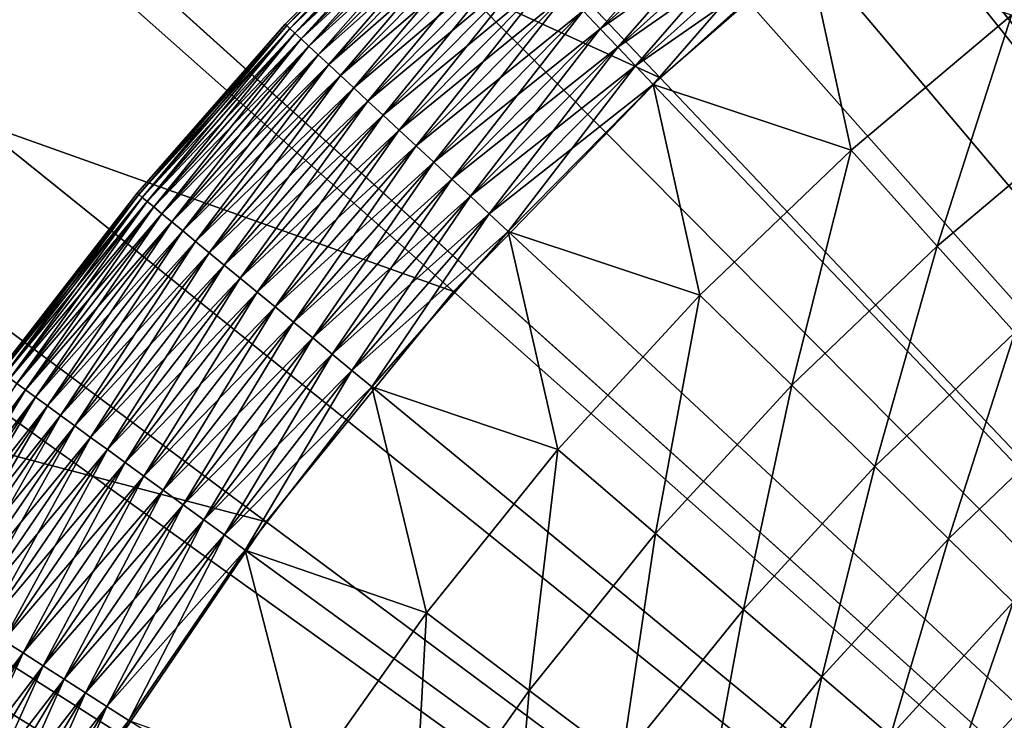
# Model space of a CAD drawing. Extents: x -148 to 357, y -520 to 98.
# Drawn here: x -15 to -10, y -411 to -407 of the extents above; entities that cross this region are included whole.
import ezdxf

# ---------------------------------------------------------------- set-up
doc = ezdxf.new("R2010")
doc.units = 0
doc.layers.add('L3', color=7, linetype='CONTINUOUS')
doc.layers.add('L5', color=7, linetype='CONTINUOUS')

msp = doc.modelspace()

# ---------------------------------------------------------------- linework, layer by layer
at = {"layer": 'L3', "color": 7}
for points in [[(-10.78691, -320.5835, 987.6187), (-5.19562, -320.1351, 987.6187), (0, -420, 987.6187)], [(0, -420, 987.6187), (-16.34428, -321.3447, 987.6187), (-10.78691, -320.5835, 987.6187)], [(0, -420, 987.6187), (-21.85021, -322.4164, 987.6187), (-16.34428, -321.3447, 987.6187)], [(-27.28739, -323.795, 987.6187), (-21.85021, -322.4164, 987.6187), (0, -420, 987.6187)], [(0, -420, 987.6187), (-32.63872, -325.4764, 987.6187), (-27.28739, -323.795, 987.6187)], [(0, -420, 987.6187), (-37.88735, -327.4552, 987.6187), (-32.63872, -325.4764, 987.6187)], [(-43.01678, -329.7251, 987.6187), (-37.88735, -327.4552, 987.6187), (0, -420, 987.6187)], [(-48.01086, -332.2791, 987.6187), (-43.01678, -329.7251, 987.6187), (0, -420, 987.6187)], [(0, -420, 987.6187), (-52.85388, -335.1091, 987.6187), (-48.01086, -332.2791, 987.6187)], [(0, -420, 987.6187), (-57.5306, -338.2062, 987.6187), (-52.85388, -335.1091, 987.6187)], [(-62.02631, -341.5606, 987.6187), (-57.5306, -338.2062, 987.6187), (0, -420, 987.6187)], [(0, -420, 987.6187), (-66.32686, -345.1619, 987.6187), (-62.02631, -341.5606, 987.6187)], [(0, -420, 987.6187), (-70.41873, -348.9986, 987.6187), (-66.32686, -345.1619, 987.6187)], [(-74.28903, -353.0587, 987.6187), (-70.41873, -348.9986, 987.6187), (0, -420, 987.6187)], [(0, -420, 987.6187), (-77.92559, -357.3294, 987.6187), (-74.28903, -353.0587, 987.6187)], [(0, -420, 987.6187), (-81.31696, -361.7973, 987.6187), (-77.92559, -357.3294, 987.6187)], [(-84.45249, -366.4484, 987.6187), (-81.31696, -361.7973, 987.6187), (0, -420, 987.6187)], [(0, -420, 987.6187), (-87.32229, -371.2679, 987.6187), (-84.45249, -366.4484, 987.6187)], [(0, -420, 987.6187), (-89.91735, -376.2408, 987.6187), (-87.32229, -371.2679, 987.6187)], [(-92.22949, -381.3513, 987.6187), (-89.91735, -376.2408, 987.6187), (0, -420, 987.6187)], [(0, -420, 987.6187), (-94.25145, -386.5835, 987.6187), (-92.22949, -381.3513, 987.6187)], [(0, -420, 987.6187), (-95.97686, -391.9207, 987.6187), (-94.25145, -386.5835, 987.6187)], [(-97.40028, -397.3464, 987.6187), (-95.97686, -391.9207, 987.6187), (0, -420, 987.6187)], [(0, -420, 987.6187), (-98.51725, -402.8433, 987.6187), (-97.40028, -397.3464, 987.6187)], [(0, -420, 987.6187), (-99.32425, -408.3942, 987.6187), (-98.51725, -402.8433, 987.6187)], [(-16.24076, -405.5902, 1048.574), (-11.69923, -407.666, 1048.619), (-14.9419, -404.2474, 1048.574)], [(-10.59563, -406.7059, 1048.619), (-14.9419, -404.2474, 1048.574), (-11.69923, -407.666, 1048.619)], [(-12.71622, -408.7174, 1048.619), (-16.24076, -405.5902, 1048.574), (-17.41938, -407.0396, 1048.574)], [(-12.71622, -408.7174, 1048.619), (-11.69923, -407.666, 1048.619), (-16.24076, -405.5902, 1048.574)], [(-9.41359, -405.8443, 1048.619), (-10.59563, -406.7059, 1048.619), (0, -420, 1048.619)], [(0, -420, 1048.619), (-10.59563, -406.7059, 1048.619), (-11.69923, -407.666, 1048.619)], [(-13.63905, -409.8523, 1048.619), (-17.41938, -407.0396, 1048.574), (-18.46903, -408.5851, 1048.574)], [(-12.71622, -408.7174, 1048.619), (-17.41938, -407.0396, 1048.574), (-13.63905, -409.8523, 1048.619)], [(0, -420, 1048.619), (-11.69923, -407.666, 1048.619), (-12.71622, -408.7174, 1048.619)], [(-99.81873, -413.9816, 987.6187), (-99.32425, -408.3942, 987.6187), (0, -420, 987.6187)], [(-14.46091, -411.0623, 1048.619), (-18.46903, -408.5851, 1048.574), (-19.38194, -410.215, 1048.574)], [(-13.63905, -409.8523, 1048.619), (-18.46903, -408.5851, 1048.574), (-14.46091, -411.0623, 1048.619)], [(-12.71622, -408.7174, 1048.619), (-13.63905, -409.8523, 1048.619), (0, -420, 1048.619)], [(0, -420, 1048.619), (-13.63905, -409.8523, 1048.619), (-14.46091, -411.0623, 1048.619)], [(-14.46091, -411.0623, 1048.619), (-19.38194, -410.215, 1048.574), (-15.1757, -412.3385, 1048.619)]]:
    msp.add_3dface(points, dxfattribs=at)
at = {"layer": 'L5', "color": 7}
for points in [[(0, -420, 1048.619), (-10.18006, -406.3851, 1048.619), (-9.3476, -405.8006, 1048.619)], [(0, -420, 1048.619), (-10.97606, -407.0182, 1048.619), (-10.18006, -406.3851, 1048.619)], [(-12.75964, -406.6212, 1050.309), (-12.76709, -406.6134, 1050.182), (-13.54482, -407.4009, 1050.182)], [(-12.76709, -406.6134, 1050.182), (-12.76709, -406.6134, 1050.055), (-13.54482, -407.4009, 1050.055)], [(-12.76709, -406.6134, 1050.182), (-13.54482, -407.4009, 1050.055), (-13.54482, -407.4009, 1050.182)], [(-12.76709, -406.6134, 1050.055), (-13.53691, -407.4082, 1049.928), (-13.54482, -407.4009, 1050.055)], [(-12.75964, -406.6212, 1050.309), (-13.54482, -407.4009, 1050.182), (-13.53691, -407.4082, 1050.309)], [(-12.76709, -406.6134, 1050.055), (-12.75964, -406.6212, 1049.928), (-13.53691, -407.4082, 1049.928)], [(-12.74479, -406.6368, 1050.435), (-12.75964, -406.6212, 1050.309), (-13.53691, -407.4082, 1050.309)], [(-12.75964, -406.6212, 1049.928), (-13.52116, -407.4229, 1049.803), (-13.53691, -407.4082, 1049.928)], [(-12.74479, -406.6368, 1050.435), (-13.53691, -407.4082, 1050.309), (-13.52116, -407.4229, 1050.435)], [(-12.75964, -406.6212, 1049.928), (-12.74479, -406.6368, 1049.803), (-13.52116, -407.4229, 1049.803)], [(-12.72265, -406.66, 1050.558), (-12.74479, -406.6368, 1050.435), (-13.52116, -407.4229, 1050.435)], [(-12.74479, -406.6368, 1049.803), (-13.49766, -407.4447, 1049.68), (-13.52116, -407.4229, 1049.803)], [(-12.72265, -406.66, 1050.558), (-13.52116, -407.4229, 1050.435), (-13.49766, -407.4447, 1050.558)], [(-12.74479, -406.6368, 1049.803), (-12.72265, -406.66, 1049.68), (-13.49766, -407.4447, 1049.68)], [(-12.69337, -406.6907, 1050.678), (-12.72265, -406.66, 1050.558), (-13.49766, -407.4447, 1050.558)], [(-12.72265, -406.66, 1049.68), (-13.46661, -407.4736, 1049.559), (-13.49766, -407.4447, 1049.68)], [(-12.72265, -406.66, 1049.68), (-12.69337, -406.6907, 1049.559), (-13.46661, -407.4736, 1049.559)], [(-11.2987, -406.6367, 1048.704), (-11.99364, -407.4244, 1048.667), (-12.07766, -407.3363, 1048.704)], [(-11.2987, -406.6367, 1048.704), (-11.2201, -406.7296, 1048.667), (-11.99364, -407.4244, 1048.667)], [(-12.69337, -406.6907, 1050.678), (-13.49766, -407.4447, 1050.558), (-13.46661, -407.4736, 1050.678)], [(-12.65718, -406.7286, 1050.794), (-12.69337, -406.6907, 1050.678), (-13.46661, -407.4736, 1050.678)], [(-12.69337, -406.6907, 1049.559), (-13.42821, -407.5094, 1049.443), (-13.46661, -407.4736, 1049.559)], [(-12.69337, -406.6907, 1049.559), (-12.65718, -406.7286, 1049.443), (-13.42821, -407.5094, 1049.443)], [(-12.65718, -406.7286, 1050.794), (-13.46661, -407.4736, 1050.678), (-13.42821, -407.5094, 1050.794)], [(-12.61432, -406.7736, 1050.905), (-12.65718, -406.7286, 1050.794), (-13.42821, -407.5094, 1050.794)], [(-12.65718, -406.7286, 1049.443), (-13.38274, -407.5516, 1049.332), (-13.42821, -407.5094, 1049.443)], [(-12.65718, -406.7286, 1049.443), (-12.61432, -406.7736, 1049.332), (-13.38274, -407.5516, 1049.332)], [(-11.2201, -406.7296, 1051.57), (-12.07766, -407.3363, 1051.533), (-11.99364, -407.4244, 1051.57)], [(-11.13974, -406.8246, 1051.597), (-11.2201, -406.7296, 1051.57), (-11.99364, -407.4244, 1051.57)], [(-11.2201, -406.7296, 1048.667), (-11.90774, -407.5145, 1048.64), (-11.99364, -407.4244, 1048.667)], [(-11.2201, -406.7296, 1048.667), (-11.13974, -406.8246, 1048.64), (-11.90774, -407.5145, 1048.64)], [(-12.61432, -406.7736, 1050.905), (-13.42821, -407.5094, 1050.794), (-13.38274, -407.5516, 1050.905)], [(-12.56512, -406.8252, 1051.011), (-12.61432, -406.7736, 1050.905), (-13.38274, -407.5516, 1050.905)], [(-12.61432, -406.7736, 1049.332), (-13.33054, -407.6002, 1049.227), (-13.38274, -407.5516, 1049.332)], [(-12.61432, -406.7736, 1049.332), (-12.56512, -406.8252, 1049.227), (-13.33054, -407.6002, 1049.227)], [(-12.56512, -406.8252, 1051.011), (-13.38274, -407.5516, 1050.905), (-13.33054, -407.6002, 1051.011)], [(-12.50991, -406.8831, 1051.11), (-12.56512, -406.8252, 1051.011), (-13.33054, -407.6002, 1051.011)], [(-12.56512, -406.8252, 1049.227), (-13.27197, -407.6547, 1049.128), (-13.33054, -407.6002, 1049.227)], [(-12.56512, -406.8252, 1049.227), (-12.50991, -406.8831, 1049.128), (-13.27197, -407.6547, 1049.128)], [(-11.13974, -406.8246, 1051.597), (-11.99364, -407.4244, 1051.57), (-11.90774, -407.5145, 1051.597)], [(-11.0582, -406.9211, 1051.613), (-11.13974, -406.8246, 1051.597), (-11.90774, -407.5145, 1051.597)], [(-11.13974, -406.8246, 1048.64), (-11.82058, -407.6058, 1048.624), (-11.90774, -407.5145, 1048.64)], [(-11.13974, -406.8246, 1048.64), (-11.0582, -406.9211, 1048.624), (-11.82058, -407.6058, 1048.624)], [(-12.50991, -406.8831, 1051.11), (-13.33054, -407.6002, 1051.011), (-13.27197, -407.6547, 1051.11)], [(-12.44911, -406.9468, 1051.202), (-12.50991, -406.8831, 1051.11), (-13.27197, -407.6547, 1051.11)], [(-12.50991, -406.8831, 1049.128), (-13.20746, -407.7147, 1049.036), (-13.27197, -407.6547, 1049.128)], [(-12.50991, -406.8831, 1049.128), (-12.44911, -406.9468, 1049.036), (-13.20746, -407.7147, 1049.036)], [(-12.44911, -406.9468, 1051.202), (-13.27197, -407.6547, 1051.11), (-13.20746, -407.7147, 1051.202)], [(-12.38314, -407.016, 1051.286), (-12.44911, -406.9468, 1051.202), (-13.20746, -407.7147, 1051.202)], [(-12.44911, -406.9468, 1049.036), (-13.13748, -407.7798, 1048.952), (-13.20746, -407.7147, 1049.036)], [(-12.44911, -406.9468, 1049.036), (-12.38314, -407.016, 1048.952), (-13.13748, -407.7798, 1048.952)], [(-11.0582, -406.9211, 1051.613), (-11.90774, -407.5145, 1051.597), (-11.82058, -407.6058, 1051.613)], [(-10.97606, -407.0182, 1051.619), (-11.0582, -406.9211, 1051.613), (-11.82058, -407.6058, 1051.613)], [(-11.0582, -406.9211, 1048.624), (-11.73278, -407.6979, 1048.619), (-11.82058, -407.6058, 1048.624)], [(-11.0582, -406.9211, 1048.624), (-10.97606, -407.0182, 1048.619), (-11.73278, -407.6979, 1048.619)], [(-12.38314, -407.016, 1051.286), (-13.20746, -407.7147, 1051.202), (-13.13748, -407.7798, 1051.286)], [(-12.31249, -407.09, 1051.361), (-12.38314, -407.016, 1051.286), (-13.13748, -407.7798, 1051.286)], [(-12.38314, -407.016, 1048.952), (-13.06252, -407.8495, 1048.876), (-13.13748, -407.7798, 1048.952)], [(-12.38314, -407.016, 1048.952), (-12.31249, -407.09, 1048.876), (-13.06252, -407.8495, 1048.876)], [(-10.97606, -407.0182, 1051.619), (-11.82058, -407.6058, 1051.613), (-11.73278, -407.6979, 1051.619)], [(-11.73278, -407.6979, 1048.619), (-10.97606, -407.0182, 1048.619), (0, -420, 1048.619)], [(-10.75812, -408.022, 1051.619), (-10.97606, -407.0182, 1051.619), (-11.73278, -407.6979, 1051.619)], [(-9.96858, -407.3573, 1051.619), (-10.97606, -407.0182, 1051.619), (-10.75812, -408.022, 1051.619)], [(-12.31249, -407.09, 1051.361), (-13.13748, -407.7798, 1051.286), (-13.06252, -407.8495, 1051.361)], [(-12.23767, -407.1685, 1051.428), (-12.31249, -407.09, 1051.361), (-13.06252, -407.8495, 1051.361)], [(-12.31249, -407.09, 1048.876), (-12.98314, -407.9233, 1048.809), (-13.06252, -407.8495, 1048.876)], [(-12.31249, -407.09, 1048.876), (-12.23767, -407.1685, 1048.809), (-12.98314, -407.9233, 1048.809)], [(-12.23767, -407.1685, 1051.428), (-13.06252, -407.8495, 1051.361), (-12.98314, -407.9233, 1051.428)], [(-12.1592, -407.2508, 1051.486), (-12.23767, -407.1685, 1051.428), (-12.98314, -407.9233, 1051.428)], [(-12.23767, -407.1685, 1048.809), (-12.89989, -408.0008, 1048.752), (-12.98314, -407.9233, 1048.809)], [(-12.23767, -407.1685, 1048.809), (-12.1592, -407.2508, 1048.752), (-12.89989, -408.0008, 1048.752)], [(-12.1592, -407.2508, 1051.486), (-12.98314, -407.9233, 1051.428), (-12.89989, -408.0008, 1051.486)], [(-12.07766, -407.3363, 1051.533), (-12.1592, -407.2508, 1051.486), (-12.89989, -408.0008, 1051.486)], [(-12.1592, -407.2508, 1048.752), (-12.81339, -408.0812, 1048.704), (-12.89989, -408.0008, 1048.752)], [(-12.1592, -407.2508, 1048.752), (-12.07766, -407.3363, 1048.704), (-12.81339, -408.0812, 1048.704)], [(-12.07766, -407.3363, 1051.533), (-12.89989, -408.0008, 1051.486), (-12.81339, -408.0812, 1051.533)], [(-11.99364, -407.4244, 1051.57), (-12.07766, -407.3363, 1051.533), (-12.81339, -408.0812, 1051.533)], [(-12.07766, -407.3363, 1048.704), (-12.72425, -408.1641, 1048.667), (-12.81339, -408.0812, 1048.704)], [(-12.07766, -407.3363, 1048.704), (-11.99364, -407.4244, 1048.667), (-12.72425, -408.1641, 1048.667)], [(-10.33438, -408.4938, 1054.476), (-9.96858, -407.3573, 1051.619), (-10.75812, -408.022, 1051.619)], [(-9.57594, -407.8553, 1054.476), (-9.96858, -407.3573, 1051.619), (-10.33438, -408.4938, 1054.476)], [(-13.53691, -407.4082, 1050.309), (-13.54482, -407.4009, 1050.182), (-14.27405, -408.2335, 1050.182)], [(-13.54482, -407.4009, 1050.182), (-13.54482, -407.4009, 1050.055), (-14.27405, -408.2335, 1050.055)], [(-13.54482, -407.4009, 1050.182), (-14.27405, -408.2335, 1050.055), (-14.27405, -408.2335, 1050.182)], [(-13.54482, -407.4009, 1050.055), (-14.26572, -408.2403, 1049.928), (-14.27405, -408.2335, 1050.055)], [(-13.53691, -407.4082, 1050.309), (-14.27405, -408.2335, 1050.182), (-14.26572, -408.2403, 1050.309)], [(-13.54482, -407.4009, 1050.055), (-13.53691, -407.4082, 1049.928), (-14.26572, -408.2403, 1049.928)], [(-13.52116, -407.4229, 1050.435), (-13.53691, -407.4082, 1050.309), (-14.26572, -408.2403, 1050.309)], [(-13.53691, -407.4082, 1049.928), (-14.24912, -408.254, 1049.803), (-14.26572, -408.2403, 1049.928)], [(-13.52116, -407.4229, 1050.435), (-14.26572, -408.2403, 1050.309), (-14.24912, -408.254, 1050.435)], [(-13.53691, -407.4082, 1049.928), (-13.52116, -407.4229, 1049.803), (-14.24912, -408.254, 1049.803)], [(-13.49766, -407.4447, 1050.558), (-13.52116, -407.4229, 1050.435), (-14.24912, -408.254, 1050.435)], [(-13.52116, -407.4229, 1049.803), (-14.22436, -408.2744, 1049.68), (-14.24912, -408.254, 1049.803)], [(-13.52116, -407.4229, 1049.803), (-13.49766, -407.4447, 1049.68), (-14.22436, -408.2744, 1049.68)], [(-11.99364, -407.4244, 1051.57), (-12.81339, -408.0812, 1051.533), (-12.72425, -408.1641, 1051.57)], [(-11.90774, -407.5145, 1051.597), (-11.99364, -407.4244, 1051.57), (-12.72425, -408.1641, 1051.57)], [(-11.99364, -407.4244, 1048.667), (-12.63311, -408.2489, 1048.64), (-12.72425, -408.1641, 1048.667)], [(-11.99364, -407.4244, 1048.667), (-11.90774, -407.5145, 1048.64), (-12.63311, -408.2489, 1048.64)], [(-13.49766, -407.4447, 1050.558), (-14.24912, -408.254, 1050.435), (-14.22436, -408.2744, 1050.558)], [(-13.46661, -407.4736, 1050.678), (-13.49766, -407.4447, 1050.558), (-14.22436, -408.2744, 1050.558)], [(-13.49766, -407.4447, 1049.68), (-14.19163, -408.3014, 1049.559), (-14.22436, -408.2744, 1049.68)], [(-13.46661, -407.4736, 1050.678), (-14.22436, -408.2744, 1050.558), (-14.19163, -408.3014, 1050.678)], [(-13.49766, -407.4447, 1049.68), (-13.46661, -407.4736, 1049.559), (-14.19163, -408.3014, 1049.559)], [(-13.42821, -407.5094, 1050.794), (-13.46661, -407.4736, 1050.678), (-14.19163, -408.3014, 1050.678)], [(-13.46661, -407.4736, 1049.559), (-14.15116, -408.3348, 1049.443), (-14.19163, -408.3014, 1049.559)], [(-13.46661, -407.4736, 1049.559), (-13.42821, -407.5094, 1049.443), (-14.15116, -408.3348, 1049.443)], [(-13.42821, -407.5094, 1050.794), (-14.19163, -408.3014, 1050.678), (-14.15116, -408.3348, 1050.794)], [(-13.38274, -407.5516, 1050.905), (-13.42821, -407.5094, 1050.794), (-14.15116, -408.3348, 1050.794)], [(-13.42821, -407.5094, 1049.443), (-14.10325, -408.3742, 1049.332), (-14.15116, -408.3348, 1049.443)], [(-13.42821, -407.5094, 1049.443), (-13.38274, -407.5516, 1049.332), (-14.10325, -408.3742, 1049.332)], [(-11.90774, -407.5145, 1051.597), (-12.72425, -408.1641, 1051.57), (-12.63311, -408.2489, 1051.597)], [(-11.82058, -407.6058, 1051.613), (-11.90774, -407.5145, 1051.597), (-12.63311, -408.2489, 1051.597)], [(-11.90774, -407.5145, 1048.64), (-12.54064, -408.3349, 1048.624), (-12.63311, -408.2489, 1048.64)], [(-11.90774, -407.5145, 1048.64), (-11.82058, -407.6058, 1048.624), (-12.54064, -408.3349, 1048.624)], [(-13.38274, -407.5516, 1050.905), (-14.15116, -408.3348, 1050.794), (-14.10325, -408.3742, 1050.905)], [(-13.33054, -407.6002, 1051.011), (-13.38274, -407.5516, 1050.905), (-14.10325, -408.3742, 1050.905)], [(-13.38274, -407.5516, 1049.332), (-14.04824, -408.4196, 1049.227), (-14.10325, -408.3742, 1049.332)], [(-13.38274, -407.5516, 1049.332), (-13.33054, -407.6002, 1049.227), (-14.04824, -408.4196, 1049.227)], [(-13.33054, -407.6002, 1051.011), (-14.10325, -408.3742, 1050.905), (-14.04824, -408.4196, 1051.011)], [(-13.27197, -407.6547, 1051.11), (-13.33054, -407.6002, 1051.011), (-14.04824, -408.4196, 1051.011)], [(-13.33054, -407.6002, 1049.227), (-13.98651, -408.4705, 1049.128), (-14.04824, -408.4196, 1049.227)], [(-13.33054, -407.6002, 1049.227), (-13.27197, -407.6547, 1049.128), (-13.98651, -408.4705, 1049.128)], [(-11.82058, -407.6058, 1051.613), (-12.63311, -408.2489, 1051.597), (-12.54064, -408.3349, 1051.613)], [(-11.73278, -407.6979, 1051.619), (-11.82058, -407.6058, 1051.613), (-12.54064, -408.3349, 1051.613)], [(-11.82058, -407.6058, 1048.624), (-12.4475, -408.4216, 1048.619), (-12.54064, -408.3349, 1048.624)], [(-11.82058, -407.6058, 1048.624), (-11.73278, -407.6979, 1048.619), (-12.4475, -408.4216, 1048.619)], [(-13.27197, -407.6547, 1051.11), (-14.04824, -408.4196, 1051.011), (-13.98651, -408.4705, 1051.11)], [(-13.20746, -407.7147, 1051.202), (-13.27197, -407.6547, 1051.11), (-13.98651, -408.4705, 1051.11)], [(-13.27197, -407.6547, 1049.128), (-13.91853, -408.5265, 1049.036), (-13.98651, -408.4705, 1049.128)], [(-13.27197, -407.6547, 1049.128), (-13.20746, -407.7147, 1049.036), (-13.91853, -408.5265, 1049.036)], [(-13.20746, -407.7147, 1051.202), (-13.98651, -408.4705, 1051.11), (-13.91853, -408.5265, 1051.202)], [(-13.13748, -407.7798, 1051.286), (-13.20746, -407.7147, 1051.202), (-13.91853, -408.5265, 1051.202)], [(-13.20746, -407.7147, 1049.036), (-13.84478, -408.5873, 1048.952), (-13.91853, -408.5265, 1049.036)], [(-13.20746, -407.7147, 1049.036), (-13.13748, -407.7798, 1048.952), (-13.84478, -408.5873, 1048.952)], [(-11.73278, -407.6979, 1051.619), (-12.54064, -408.3349, 1051.613), (-12.4475, -408.4216, 1051.619)], [(0, -420, 1048.619), (-12.4475, -408.4216, 1048.619), (-11.73278, -407.6979, 1048.619)], [(-11.50345, -408.7359, 1051.619), (-11.73278, -407.6979, 1051.619), (-12.4475, -408.4216, 1051.619)], [(-10.75812, -408.022, 1051.619), (-11.73278, -407.6979, 1051.619), (-11.50345, -408.7359, 1051.619)], [(-13.13748, -407.7798, 1051.286), (-13.91853, -408.5265, 1051.202), (-13.84478, -408.5873, 1051.286)], [(-13.06252, -407.8495, 1051.361), (-13.13748, -407.7798, 1051.286), (-13.84478, -408.5873, 1051.286)], [(-13.13748, -407.7798, 1048.952), (-13.76579, -408.6524, 1048.876), (-13.84478, -408.5873, 1048.952)], [(-13.13748, -407.7798, 1048.952), (-13.06252, -407.8495, 1048.876), (-13.76579, -408.6524, 1048.876)], [(-13.06252, -407.8495, 1051.361), (-13.84478, -408.5873, 1051.286), (-13.76579, -408.6524, 1051.361)], [(-12.98314, -407.9233, 1051.428), (-13.06252, -407.8495, 1051.361), (-13.76579, -408.6524, 1051.361)], [(-13.06252, -407.8495, 1048.876), (-13.68213, -408.7214, 1048.809), (-13.76579, -408.6524, 1048.876)], [(-13.06252, -407.8495, 1048.876), (-12.98314, -407.9233, 1048.809), (-13.68213, -408.7214, 1048.809)], [(-9.95245, -408.919, 1057.346), (-9.57594, -407.8553, 1054.476), (-10.33438, -408.4938, 1054.476)], [(-12.98314, -407.9233, 1051.428), (-13.76579, -408.6524, 1051.361), (-13.68213, -408.7214, 1051.428)], [(-12.89989, -408.0008, 1051.486), (-12.98314, -407.9233, 1051.428), (-13.68213, -408.7214, 1051.428)], [(-12.98314, -407.9233, 1048.809), (-13.59441, -408.7937, 1048.752), (-13.68213, -408.7214, 1048.809)], [(-12.98314, -407.9233, 1048.809), (-12.89989, -408.0008, 1048.752), (-13.59441, -408.7937, 1048.752)], [(-12.89989, -408.0008, 1051.486), (-13.68213, -408.7214, 1051.428), (-13.59441, -408.7937, 1051.486)], [(-12.81339, -408.0812, 1051.533), (-12.89989, -408.0008, 1051.486), (-13.59441, -408.7937, 1051.486)], [(-12.89989, -408.0008, 1048.752), (-13.50325, -408.8688, 1048.704), (-13.59441, -408.7937, 1048.752)], [(-12.89989, -408.0008, 1048.752), (-12.81339, -408.0812, 1048.704), (-13.50325, -408.8688, 1048.704)], [(-11.05036, -409.1795, 1054.476), (-10.75812, -408.022, 1051.619), (-11.50345, -408.7359, 1051.619)], [(-10.33438, -408.4938, 1054.476), (-10.75812, -408.022, 1051.619), (-11.05036, -409.1795, 1054.476)], [(-12.81339, -408.0812, 1051.533), (-13.59441, -408.7937, 1051.486), (-13.50325, -408.8688, 1051.533)], [(-12.72425, -408.1641, 1051.57), (-12.81339, -408.0812, 1051.533), (-13.50325, -408.8688, 1051.533)], [(-12.81339, -408.0812, 1048.704), (-13.40931, -408.9463, 1048.667), (-13.50325, -408.8688, 1048.704)], [(-12.81339, -408.0812, 1048.704), (-12.72425, -408.1641, 1048.667), (-13.40931, -408.9463, 1048.667)], [(-12.72425, -408.1641, 1051.57), (-13.50325, -408.8688, 1051.533), (-13.40931, -408.9463, 1051.57)], [(-12.63311, -408.2489, 1051.597), (-12.72425, -408.1641, 1051.57), (-13.40931, -408.9463, 1051.57)], [(-12.72425, -408.1641, 1048.667), (-13.31327, -409.0255, 1048.64), (-13.40931, -408.9463, 1048.667)], [(-12.72425, -408.1641, 1048.667), (-12.63311, -408.2489, 1048.64), (-13.31327, -409.0255, 1048.64)], [(-14.26572, -408.2403, 1050.309), (-14.27405, -408.2335, 1050.182), (-14.95219, -409.1082, 1050.182)], [(-14.27405, -408.2335, 1050.182), (-14.27405, -408.2335, 1050.055), (-14.95219, -409.1082, 1050.055)], [(-14.27405, -408.2335, 1050.182), (-14.95219, -409.1082, 1050.055), (-14.95219, -409.1082, 1050.182)], [(-14.27405, -408.2335, 1050.055), (-14.94347, -409.1145, 1049.928), (-14.95219, -409.1082, 1050.055)], [(-14.26572, -408.2403, 1050.309), (-14.95219, -409.1082, 1050.182), (-14.94347, -409.1145, 1050.309)], [(-14.27405, -408.2335, 1050.055), (-14.26572, -408.2403, 1049.928), (-14.94347, -409.1145, 1049.928)], [(-14.24912, -408.254, 1050.435), (-14.26572, -408.2403, 1050.309), (-14.94347, -409.1145, 1050.309)], [(-14.26572, -408.2403, 1049.928), (-14.92607, -409.1272, 1049.803), (-14.94347, -409.1145, 1049.928)], [(-14.24912, -408.254, 1050.435), (-14.94347, -409.1145, 1050.309), (-14.92607, -409.1272, 1050.435)], [(-14.26572, -408.2403, 1049.928), (-14.24912, -408.254, 1049.803), (-14.92607, -409.1272, 1049.803)], [(-14.22436, -408.2744, 1050.558), (-14.24912, -408.254, 1050.435), (-14.92607, -409.1272, 1050.435)], [(-14.24912, -408.254, 1049.803), (-14.90014, -409.1461, 1049.68), (-14.92607, -409.1272, 1049.803)], [(-14.24912, -408.254, 1049.803), (-14.22436, -408.2744, 1049.68), (-14.90014, -409.1461, 1049.68)], [(-12.63311, -408.2489, 1051.597), (-13.40931, -408.9463, 1051.57), (-13.31327, -409.0255, 1051.597)], [(-12.54064, -408.3349, 1051.613), (-12.63311, -408.2489, 1051.597), (-13.31327, -409.0255, 1051.597)], [(-12.63311, -408.2489, 1048.64), (-13.21581, -409.1058, 1048.624), (-13.31327, -409.0255, 1048.64)], [(-12.63311, -408.2489, 1048.64), (-12.54064, -408.3349, 1048.624), (-13.21581, -409.1058, 1048.624)], [(-14.22436, -408.2744, 1050.558), (-14.92607, -409.1272, 1050.435), (-14.90014, -409.1461, 1050.558)], [(-14.19163, -408.3014, 1050.678), (-14.22436, -408.2744, 1050.558), (-14.90014, -409.1461, 1050.558)], [(-14.22436, -408.2744, 1049.68), (-14.86586, -409.1711, 1049.559), (-14.90014, -409.1461, 1049.68)], [(-14.19163, -408.3014, 1050.678), (-14.90014, -409.1461, 1050.558), (-14.86586, -409.1711, 1050.678)], [(-14.22436, -408.2744, 1049.68), (-14.19163, -408.3014, 1049.559), (-14.86586, -409.1711, 1049.559)], [(-14.15116, -408.3348, 1050.794), (-14.19163, -408.3014, 1050.678), (-14.86586, -409.1711, 1050.678)], [(-14.19163, -408.3014, 1049.559), (-14.82347, -409.2019, 1049.443), (-14.86586, -409.1711, 1049.559)], [(-14.19163, -408.3014, 1049.559), (-14.15116, -408.3348, 1049.443), (-14.82347, -409.2019, 1049.443)], [(-14.15116, -408.3348, 1050.794), (-14.86586, -409.1711, 1050.678), (-14.82347, -409.2019, 1050.794)], [(-14.10325, -408.3742, 1050.905), (-14.15116, -408.3348, 1050.794), (-14.82347, -409.2019, 1050.794)], [(-14.15116, -408.3348, 1049.443), (-14.77328, -409.2385, 1049.332), (-14.82347, -409.2019, 1049.443)], [(-14.15116, -408.3348, 1049.443), (-14.10325, -408.3742, 1049.332), (-14.77328, -409.2385, 1049.332)], [(-12.54064, -408.3349, 1051.613), (-13.31327, -409.0255, 1051.597), (-13.21581, -409.1058, 1051.613)], [(-12.4475, -408.4216, 1051.619), (-12.54064, -408.3349, 1051.613), (-13.21581, -409.1058, 1051.613)], [(-12.54064, -408.3349, 1048.624), (-13.11766, -409.1867, 1048.619), (-13.21581, -409.1058, 1048.624)], [(-12.54064, -408.3349, 1048.624), (-12.4475, -408.4216, 1048.619), (-13.11766, -409.1867, 1048.619)], [(-14.10325, -408.3742, 1050.905), (-14.82347, -409.2019, 1050.794), (-14.77328, -409.2385, 1050.905)], [(-14.04824, -408.4196, 1051.011), (-14.10325, -408.3742, 1050.905), (-14.77328, -409.2385, 1050.905)], [(-14.10325, -408.3742, 1049.332), (-14.71565, -409.2805, 1049.227), (-14.77328, -409.2385, 1049.332)], [(-14.10325, -408.3742, 1049.332), (-14.04824, -408.4196, 1049.227), (-14.71565, -409.2805, 1049.227)], [(-14.04824, -408.4196, 1051.011), (-14.77328, -409.2385, 1050.905), (-14.71565, -409.2805, 1051.011)], [(-13.98651, -408.4705, 1051.11), (-14.04824, -408.4196, 1051.011), (-14.71565, -409.2805, 1051.011)], [(-14.04824, -408.4196, 1049.227), (-14.65099, -409.3276, 1049.128), (-14.71565, -409.2805, 1049.227)], [(-14.04824, -408.4196, 1049.227), (-13.98651, -408.4705, 1049.128), (-14.65099, -409.3276, 1049.128)], [(-12.4475, -408.4216, 1051.619), (-13.21581, -409.1058, 1051.613), (-13.11766, -409.1867, 1051.619)], [(0, -420, 1048.619), (-13.11766, -409.1867, 1048.619), (-12.4475, -408.4216, 1048.619)], [(-12.20151, -409.496, 1051.619), (-12.4475, -408.4216, 1051.619), (-13.11766, -409.1867, 1051.619)], [(-11.50345, -408.7359, 1051.619), (-12.4475, -408.4216, 1051.619), (-12.20151, -409.496, 1051.619)], [(-13.98651, -408.4705, 1051.11), (-14.71565, -409.2805, 1051.011), (-14.65099, -409.3276, 1051.11)], [(-13.91853, -408.5265, 1051.202), (-13.98651, -408.4705, 1051.11), (-14.65099, -409.3276, 1051.11)], [(-13.98651, -408.4705, 1049.128), (-14.57978, -409.3795, 1049.036), (-14.65099, -409.3276, 1049.128)], [(-13.98651, -408.4705, 1049.128), (-13.91853, -408.5265, 1049.036), (-14.57978, -409.3795, 1049.036)], [(-10.64196, -409.5794, 1057.346), (-10.33438, -408.4938, 1054.476), (-11.05036, -409.1795, 1054.476)], [(-9.95245, -408.919, 1057.346), (-10.33438, -408.4938, 1054.476), (-10.64196, -409.5794, 1057.346)], [(-13.91853, -408.5265, 1051.202), (-14.65099, -409.3276, 1051.11), (-14.57978, -409.3795, 1051.202)], [(-13.84478, -408.5873, 1051.286), (-13.91853, -408.5265, 1051.202), (-14.57978, -409.3795, 1051.202)], [(-13.91853, -408.5265, 1049.036), (-14.50253, -409.4357, 1048.952), (-14.57978, -409.3795, 1049.036)], [(-13.91853, -408.5265, 1049.036), (-13.84478, -408.5873, 1048.952), (-14.50253, -409.4357, 1048.952)], [(-13.84478, -408.5873, 1051.286), (-14.57978, -409.3795, 1051.202), (-14.50253, -409.4357, 1051.286)], [(-13.76579, -408.6524, 1051.361), (-13.84478, -408.5873, 1051.286), (-14.50253, -409.4357, 1051.286)], [(-13.84478, -408.5873, 1048.952), (-14.41979, -409.496, 1048.876), (-14.50253, -409.4357, 1048.952)], [(-13.84478, -408.5873, 1048.952), (-13.76579, -408.6524, 1048.876), (-14.41979, -409.496, 1048.876)], [(-13.76579, -408.6524, 1051.361), (-14.50253, -409.4357, 1051.286), (-14.41979, -409.496, 1051.361)], [(-13.68213, -408.7214, 1051.428), (-13.76579, -408.6524, 1051.361), (-14.41979, -409.496, 1051.361)], [(-13.76579, -408.6524, 1048.876), (-14.33215, -409.5598, 1048.809), (-14.41979, -409.496, 1048.876)], [(-13.76579, -408.6524, 1048.876), (-13.68213, -408.7214, 1048.809), (-14.33215, -409.5598, 1048.809)], [(-13.68213, -408.7214, 1051.428), (-14.41979, -409.496, 1051.361), (-14.33215, -409.5598, 1051.428)], [(-13.59441, -408.7937, 1051.486), (-13.68213, -408.7214, 1051.428), (-14.33215, -409.5598, 1051.428)], [(-13.68213, -408.7214, 1048.809), (-14.24026, -409.6268, 1048.752), (-14.33215, -409.5598, 1048.809)], [(-13.68213, -408.7214, 1048.809), (-13.59441, -408.7937, 1048.752), (-14.24026, -409.6268, 1048.752)], [(-11.72092, -409.9098, 1054.476), (-11.50345, -408.7359, 1051.619), (-12.20151, -409.496, 1051.619)], [(-11.05036, -409.1795, 1054.476), (-11.50345, -408.7359, 1051.619), (-11.72092, -409.9098, 1054.476)], [(-13.59441, -408.7937, 1051.486), (-14.33215, -409.5598, 1051.428), (-14.24026, -409.6268, 1051.486)], [(-13.50325, -408.8688, 1051.533), (-13.59441, -408.7937, 1051.486), (-14.24026, -409.6268, 1051.486)], [(-13.59441, -408.7937, 1048.752), (-14.14477, -409.6963, 1048.704), (-14.24026, -409.6268, 1048.752)], [(-13.59441, -408.7937, 1048.752), (-13.50325, -408.8688, 1048.704), (-14.14477, -409.6963, 1048.704)], [(-13.50325, -408.8688, 1051.533), (-14.24026, -409.6268, 1051.486), (-14.14477, -409.6963, 1051.533)], [(-13.40931, -408.9463, 1051.57), (-13.50325, -408.8688, 1051.533), (-14.14477, -409.6963, 1051.533)], [(-13.50325, -408.8688, 1048.704), (-14.04636, -409.768, 1048.667), (-14.14477, -409.6963, 1048.704)], [(-13.50325, -408.8688, 1048.704), (-13.40931, -408.9463, 1048.667), (-14.04636, -409.768, 1048.667)], [(-10.27845, -409.9354, 1060.229), (-9.95245, -408.919, 1057.346), (-10.64196, -409.5794, 1057.346)], [(-9.61249, -409.2975, 1060.229), (-9.95245, -408.919, 1057.346), (-10.27845, -409.9354, 1060.229)], [(-13.40931, -408.9463, 1051.57), (-14.14477, -409.6963, 1051.533), (-14.04636, -409.768, 1051.57)], [(-13.31327, -409.0255, 1051.597), (-13.40931, -408.9463, 1051.57), (-14.04636, -409.768, 1051.57)], [(-13.40931, -408.9463, 1048.667), (-13.94576, -409.8413, 1048.64), (-14.04636, -409.768, 1048.667)], [(-13.40931, -408.9463, 1048.667), (-13.31327, -409.0255, 1048.64), (-13.94576, -409.8413, 1048.64)], [(-13.31327, -409.0255, 1051.597), (-14.04636, -409.768, 1051.57), (-13.94576, -409.8413, 1051.597)], [(-13.21581, -409.1058, 1051.613), (-13.31327, -409.0255, 1051.597), (-13.94576, -409.8413, 1051.597)], [(-13.31327, -409.0255, 1048.64), (-13.84368, -409.9157, 1048.624), (-13.94576, -409.8413, 1048.64)], [(-13.31327, -409.0255, 1048.64), (-13.21581, -409.1058, 1048.624), (-13.84368, -409.9157, 1048.624)], [(-13.21581, -409.1058, 1051.613), (-13.94576, -409.8413, 1051.597), (-13.84368, -409.9157, 1051.613)], [(-13.11766, -409.1867, 1051.619), (-13.21581, -409.1058, 1051.613), (-13.84368, -409.9157, 1051.613)], [(-13.21581, -409.1058, 1048.624), (-13.74086, -409.9905, 1048.619), (-13.84368, -409.9157, 1048.624)], [(-13.21581, -409.1058, 1048.624), (-13.11766, -409.1867, 1048.619), (-13.74086, -409.9905, 1048.619)], [(-14.82347, -409.2019, 1050.794), (-14.86586, -409.1711, 1050.678), (-15.48686, -410.0795, 1050.678)], [(-14.86586, -409.1711, 1049.559), (-14.82347, -409.2019, 1049.443), (-15.4427, -410.1078, 1049.443)], [(-11.28774, -410.2827, 1057.346), (-11.05036, -409.1795, 1054.476), (-11.72092, -409.9098, 1054.476)], [(-10.64196, -409.5794, 1057.346), (-11.05036, -409.1795, 1054.476), (-11.28774, -410.2827, 1057.346)], [(-14.82347, -409.2019, 1050.794), (-15.48686, -410.0795, 1050.678), (-15.4427, -410.1078, 1050.794)], [(-14.77328, -409.2385, 1050.905), (-14.82347, -409.2019, 1050.794), (-15.4427, -410.1078, 1050.794)], [(-14.82347, -409.2019, 1049.443), (-15.39041, -410.1413, 1049.332), (-15.4427, -410.1078, 1049.443)], [(-14.82347, -409.2019, 1049.443), (-14.77328, -409.2385, 1049.332), (-15.39041, -410.1413, 1049.332)], [(-13.11766, -409.1867, 1051.619), (-13.84368, -409.9157, 1051.613), (-13.74086, -409.9905, 1051.619)], [(-13.74086, -409.9905, 1048.619), (-13.11766, -409.1867, 1048.619), (0, -420, 1048.619)], [(-12.84943, -410.2994, 1051.619), (-13.11766, -409.1867, 1051.619), (-13.74086, -409.9905, 1051.619)], [(-12.20151, -409.496, 1051.619), (-13.11766, -409.1867, 1051.619), (-12.84943, -410.2994, 1051.619)], [(-14.77328, -409.2385, 1050.905), (-15.4427, -410.1078, 1050.794), (-15.39041, -410.1413, 1050.905)], [(-14.71565, -409.2805, 1051.011), (-14.77328, -409.2385, 1050.905), (-15.39041, -410.1413, 1050.905)], [(-14.77328, -409.2385, 1049.332), (-15.33038, -410.1797, 1049.227), (-15.39041, -410.1413, 1049.332)], [(-14.77328, -409.2385, 1049.332), (-14.71565, -409.2805, 1049.227), (-15.33038, -410.1797, 1049.227)], [(-14.71565, -409.2805, 1051.011), (-15.39041, -410.1413, 1050.905), (-15.33038, -410.1797, 1051.011)], [(-14.65099, -409.3276, 1051.11), (-14.71565, -409.2805, 1051.011), (-15.33038, -410.1797, 1051.011)], [(-14.71565, -409.2805, 1049.227), (-15.26302, -410.2229, 1049.128), (-15.33038, -410.1797, 1049.227)], [(-14.71565, -409.2805, 1049.227), (-14.65099, -409.3276, 1049.128), (-15.26302, -410.2229, 1049.128)], [(-9.96001, -410.2472, 1063.121), (-9.61249, -409.2975, 1060.229), (-10.27845, -409.9354, 1060.229)], [(-14.65099, -409.3276, 1051.11), (-15.33038, -410.1797, 1051.011), (-15.26302, -410.2229, 1051.11)], [(-14.57978, -409.3795, 1051.202), (-14.65099, -409.3276, 1051.11), (-15.26302, -410.2229, 1051.11)], [(-14.65099, -409.3276, 1049.128), (-15.18884, -410.2704, 1049.036), (-15.26302, -410.2229, 1049.128)], [(-14.65099, -409.3276, 1049.128), (-14.57978, -409.3795, 1049.036), (-15.18884, -410.2704, 1049.036)], [(-14.57978, -409.3795, 1051.202), (-15.26302, -410.2229, 1051.11), (-15.18884, -410.2704, 1051.202)], [(-14.50253, -409.4357, 1051.286), (-14.57978, -409.3795, 1051.202), (-15.18884, -410.2704, 1051.202)], [(-14.57978, -409.3795, 1049.036), (-15.10836, -410.322, 1048.952), (-15.18884, -410.2704, 1049.036)], [(-14.57978, -409.3795, 1049.036), (-14.50253, -409.4357, 1048.952), (-15.10836, -410.322, 1048.952)], [(-14.50253, -409.4357, 1051.286), (-15.18884, -410.2704, 1051.202), (-15.10836, -410.322, 1051.286)], [(-14.41979, -409.496, 1051.361), (-14.50253, -409.4357, 1051.286), (-15.10836, -410.322, 1051.286)], [(-14.50253, -409.4357, 1048.952), (-15.02216, -410.3772, 1048.876), (-15.10836, -410.322, 1048.952)], [(-14.50253, -409.4357, 1048.952), (-14.41979, -409.496, 1048.876), (-15.02216, -410.3772, 1048.876)], [(-14.41979, -409.496, 1051.361), (-15.10836, -410.322, 1051.286), (-15.02216, -410.3772, 1051.361)], [(-14.33215, -409.5598, 1051.428), (-14.41979, -409.496, 1051.361), (-15.02216, -410.3772, 1051.361)], [(-14.41979, -409.496, 1048.876), (-14.93086, -410.4356, 1048.809), (-15.02216, -410.3772, 1048.876)], [(-14.41979, -409.496, 1048.876), (-14.33215, -409.5598, 1048.809), (-14.93086, -410.4356, 1048.809)], [(-12.34332, -410.6815, 1054.476), (-12.20151, -409.496, 1051.619), (-12.84943, -410.2994, 1051.619)], [(-11.72092, -409.9098, 1054.476), (-12.20151, -409.496, 1051.619), (-12.34332, -410.6815, 1054.476)], [(-14.33215, -409.5598, 1051.428), (-15.02216, -410.3772, 1051.361), (-14.93086, -410.4356, 1051.428)], [(-14.24026, -409.6268, 1051.486), (-14.33215, -409.5598, 1051.428), (-14.93086, -410.4356, 1051.428)], [(-14.33215, -409.5598, 1048.809), (-14.83513, -410.497, 1048.752), (-14.93086, -410.4356, 1048.809)], [(-14.33215, -409.5598, 1048.809), (-14.24026, -409.6268, 1048.752), (-14.83513, -410.497, 1048.752)], [(-10.90218, -410.6146, 1060.229), (-10.64196, -409.5794, 1057.346), (-11.28774, -410.2827, 1057.346)], [(-10.27845, -409.9354, 1060.229), (-10.64196, -409.5794, 1057.346), (-10.90218, -410.6146, 1060.229)], [(-14.24026, -409.6268, 1051.486), (-14.93086, -410.4356, 1051.428), (-14.83513, -410.497, 1051.486)], [(-14.14477, -409.6963, 1051.533), (-14.24026, -409.6268, 1051.486), (-14.83513, -410.497, 1051.486)], [(-14.24026, -409.6268, 1048.752), (-14.73565, -410.5607, 1048.704), (-14.83513, -410.497, 1048.752)], [(-14.24026, -409.6268, 1048.752), (-14.14477, -409.6963, 1048.704), (-14.73565, -410.5607, 1048.704)], [(-14.14477, -409.6963, 1051.533), (-14.83513, -410.497, 1051.486), (-14.73565, -410.5607, 1051.533)], [(-14.04636, -409.768, 1051.57), (-14.14477, -409.6963, 1051.533), (-14.73565, -410.5607, 1051.533)], [(-14.14477, -409.6963, 1048.704), (-14.63313, -410.6264, 1048.667), (-14.73565, -410.5607, 1048.704)], [(-14.14477, -409.6963, 1048.704), (-14.04636, -409.768, 1048.667), (-14.63313, -410.6264, 1048.667)], [(-14.04636, -409.768, 1051.57), (-14.73565, -410.5607, 1051.533), (-14.63313, -410.6264, 1051.57)], [(-13.94576, -409.8413, 1051.597), (-14.04636, -409.768, 1051.57), (-14.63313, -410.6264, 1051.57)], [(-14.04636, -409.768, 1048.667), (-14.52833, -410.6935, 1048.64), (-14.63313, -410.6264, 1048.667)], [(-14.04636, -409.768, 1048.667), (-13.94576, -409.8413, 1048.64), (-14.52833, -410.6935, 1048.64)], [(-13.94576, -409.8413, 1051.597), (-14.63313, -410.6264, 1051.57), (-14.52833, -410.6935, 1051.597)], [(-13.84368, -409.9157, 1051.613), (-13.94576, -409.8413, 1051.597), (-14.52833, -410.6935, 1051.597)], [(-13.94576, -409.8413, 1048.64), (-14.42198, -410.7616, 1048.624), (-14.52833, -410.6935, 1048.64)], [(-13.94576, -409.8413, 1048.64), (-13.84368, -409.9157, 1048.624), (-14.42198, -410.7616, 1048.624)], [(-13.84368, -409.9157, 1051.613), (-14.52833, -410.6935, 1051.597), (-14.42198, -410.7616, 1051.613)], [(-13.74086, -409.9905, 1051.619), (-13.84368, -409.9157, 1051.613), (-14.42198, -410.7616, 1051.613)], [(-13.84368, -409.9157, 1048.624), (-14.31487, -410.8302, 1048.619), (-14.42198, -410.7616, 1048.624)], [(-13.84368, -409.9157, 1048.624), (-13.74086, -409.9905, 1048.619), (-14.31487, -410.8302, 1048.619)], [(-11.88714, -411.0259, 1057.346), (-11.72092, -409.9098, 1054.476), (-12.34332, -410.6815, 1054.476)], [(-11.28774, -410.2827, 1057.346), (-11.72092, -409.9098, 1054.476), (-11.88714, -411.0259, 1057.346)], [(-10.56441, -410.9054, 1063.121), (-10.27845, -409.9354, 1060.229), (-10.90218, -410.6146, 1060.229)], [(-9.96001, -410.2472, 1063.121), (-10.27845, -409.9354, 1060.229), (-10.56441, -410.9054, 1063.121)], [(-13.74086, -409.9905, 1051.619), (-14.42198, -410.7616, 1051.613), (-14.31487, -410.8302, 1051.619)], [(0, -420, 1048.619), (-14.31487, -410.8302, 1048.619), (-13.74086, -409.9905, 1048.619)], [(-13.44455, -411.1426, 1051.619), (-13.74086, -409.9905, 1051.619), (-14.31487, -410.8302, 1051.619)], [(-12.84943, -410.2994, 1051.619), (-13.74086, -409.9905, 1051.619), (-13.44455, -411.1426, 1051.619)], [(-10.27461, -411.1549, 1066.023), (-9.96001, -410.2472, 1063.121), (-10.56441, -410.9054, 1063.121)], [(-9.68679, -410.5147, 1066.023), (-9.96001, -410.2472, 1063.121), (-10.27461, -411.1549, 1066.023)], [(-11.4811, -411.3324, 1060.229), (-11.28774, -410.2827, 1057.346), (-11.88714, -411.0259, 1057.346)], [(-10.90218, -410.6146, 1060.229), (-11.28774, -410.2827, 1057.346), (-11.4811, -411.3324, 1060.229)], [(-12.915, -411.4915, 1054.476), (-12.84943, -410.2994, 1051.619), (-13.44455, -411.1426, 1051.619)], [(-12.34332, -410.6815, 1054.476), (-12.84943, -410.2994, 1051.619), (-12.915, -411.4915, 1054.476)], [(-14.83513, -410.497, 1051.486), (-14.93086, -410.4356, 1051.428), (-15.47613, -411.3457, 1051.428)], [(-14.93086, -410.4356, 1048.809), (-14.83513, -410.497, 1048.752), (-15.3769, -411.4012, 1048.752)], [(-14.83513, -410.497, 1051.486), (-15.47613, -411.3457, 1051.428), (-15.3769, -411.4012, 1051.486)], [(-14.73565, -410.5607, 1051.533), (-14.83513, -410.497, 1051.486), (-15.3769, -411.4012, 1051.486)], [(-14.83513, -410.497, 1048.752), (-15.27378, -411.4588, 1048.704), (-15.3769, -411.4012, 1048.752)], [(-14.83513, -410.497, 1048.752), (-14.73565, -410.5607, 1048.704), (-15.27378, -411.4588, 1048.704)], [(-10.0329, -411.3629, 1068.932), (-9.68679, -410.5147, 1066.023), (-10.27461, -411.1549, 1066.023)], [(-9.45891, -410.7379, 1068.932), (-9.68679, -410.5147, 1066.023), (-10.0329, -411.3629, 1068.932)], [(-14.73565, -410.5607, 1051.533), (-15.3769, -411.4012, 1051.486), (-15.27378, -411.4588, 1051.533)], [(-14.63313, -410.6264, 1051.57), (-14.73565, -410.5607, 1051.533), (-15.27378, -411.4588, 1051.533)], [(-14.73565, -410.5607, 1048.704), (-15.16753, -411.5183, 1048.667), (-15.27378, -411.4588, 1048.704)], [(-14.73565, -410.5607, 1048.704), (-14.63313, -410.6264, 1048.667), (-15.16753, -411.5183, 1048.667)], [(-14.63313, -410.6264, 1051.57), (-15.27378, -411.4588, 1051.533), (-15.16753, -411.5183, 1051.57)], [(-14.52833, -410.6935, 1051.597), (-14.63313, -410.6264, 1051.57), (-15.16753, -411.5183, 1051.57)], [(-14.63313, -410.6264, 1048.667), (-15.05889, -411.579, 1048.64), (-15.16753, -411.5183, 1048.667)], [(-14.63313, -410.6264, 1048.667), (-14.52833, -410.6935, 1048.64), (-15.05889, -411.579, 1048.64)], [(-11.1254, -411.6009, 1063.121), (-10.90218, -410.6146, 1060.229), (-11.4811, -411.3324, 1060.229)], [(-10.56441, -410.9054, 1063.121), (-10.90218, -410.6146, 1060.229), (-11.1254, -411.6009, 1063.121)], [(-12.43769, -411.8059, 1057.346), (-12.34332, -410.6815, 1054.476), (-12.915, -411.4915, 1054.476)], [(-11.88714, -411.0259, 1057.346), (-12.34332, -410.6815, 1054.476), (-12.43769, -411.8059, 1057.346)], [(-14.52833, -410.6935, 1051.597), (-15.16753, -411.5183, 1051.57), (-15.05889, -411.579, 1051.597)], [(-14.42198, -410.7616, 1051.613), (-14.52833, -410.6935, 1051.597), (-15.05889, -411.579, 1051.597)], [(-14.52833, -410.6935, 1048.64), (-14.94867, -411.6406, 1048.624), (-15.05889, -411.579, 1048.64)], [(-14.52833, -410.6935, 1048.64), (-14.42198, -410.7616, 1048.624), (-14.94867, -411.6406, 1048.624)], [(-14.42198, -410.7616, 1051.613), (-15.05889, -411.579, 1051.597), (-14.94867, -411.6406, 1051.613)], [(-14.31487, -410.8302, 1051.619), (-14.42198, -410.7616, 1051.613), (-14.94867, -411.6406, 1051.613)], [(-14.42198, -410.7616, 1048.624), (-14.83764, -411.7028, 1048.619), (-14.94867, -411.6406, 1048.624)], [(-14.42198, -410.7616, 1048.624), (-14.31487, -410.8302, 1048.619), (-14.83764, -411.7028, 1048.619)], [(-9.8394, -411.5295, 1071.848), (-9.45891, -410.7379, 1068.932), (-10.0329, -411.3629, 1068.932)]]:
    msp.add_3dface(points, dxfattribs=at)

doc.saveas('drawing.dxf')
